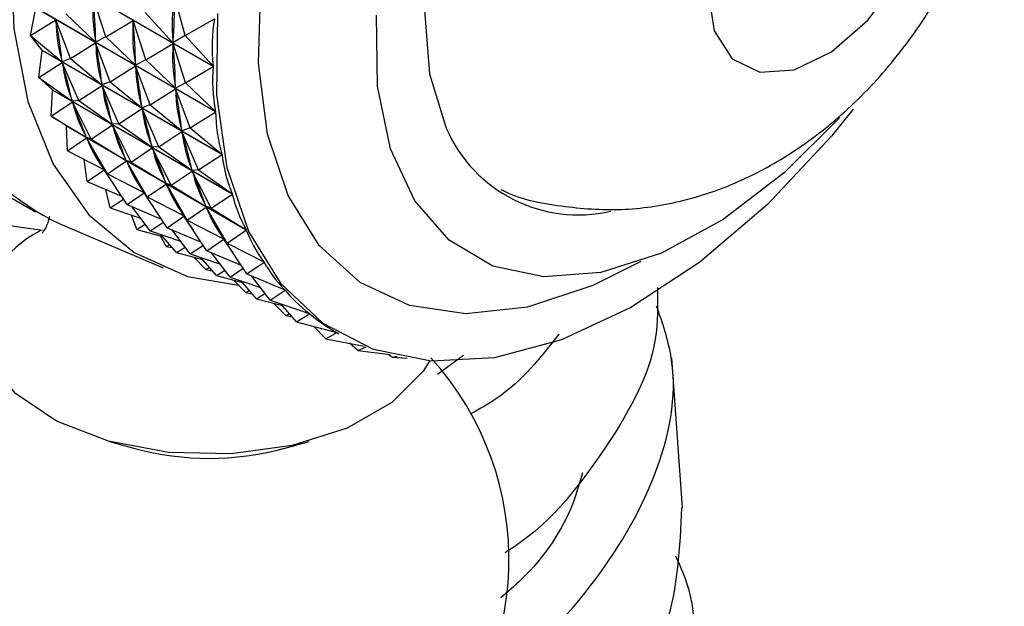
# Model space of a CAD drawing. Units: millimetres. Extents: x 5 to 995, y 5 to 995.
# Drawn here: x 156 to 167, y 781 to 787 of the extents above; entities that cross this region are included whole.
import ezdxf

# ---------------------------------------------------------------- set-up
doc = ezdxf.new("R2010")
doc.units = ezdxf.units.MM

msp = doc.modelspace()

# ---------------------------------------------------------------- linework, layer by layer
at = {"color": 7, "linetype": 'Continuous', "lineweight": 25}
for p, q in [((156.218, 787.611), (158.169, 786.485)), ((158.169, 786.48), (156.218, 787.607)), ((157.005, 786.802), (156.867, 787.229)), ((157.865, 786.817), (157.749, 787.246)), ((156.188, 786.815), (156.246, 787.114)), ((156.245, 787.119), (158.196, 785.992)), ((158.197, 785.988), (156.246, 787.114)), ((156.572, 787.052), (156.894, 786.745)), ((157.432, 787.067), (157.733, 786.738)), ((157.865, 786.817), (158.185, 786.998)), ((156.188, 786.815), (156.462, 786.987)), ((156.621, 786.565), (156.462, 786.987)), ((156.464, 786.97), (156.462, 786.987)), ((157.005, 786.802), (157.3, 786.979)), ((157.438, 786.552), (157.3, 786.979)), ((157.301, 786.961), (157.3, 786.979)), ((156.188, 786.815), (156.53, 786.532)), ((156.315, 786.656), (156.188, 786.815)), ((157.005, 786.802), (156.894, 786.745)), ((157.005, 786.802), (157.327, 786.495)), ((157.865, 786.817), (157.733, 786.738)), ((157.865, 786.817), (158.169, 786.485)), ((153.061, 786.742), (156.243, 784.905)), ((156.621, 786.565), (156.895, 786.737)), ((156.894, 786.745), (156.893, 786.763)), ((157.054, 786.315), (156.895, 786.737)), ((156.897, 786.72), (156.895, 786.737)), ((157.438, 786.552), (157.734, 786.729)), ((157.733, 786.738), (157.734, 786.756)), ((157.871, 786.302), (157.734, 786.729)), ((157.735, 786.711), (157.734, 786.729)), ((156.28, 786.36), (156.315, 786.652)), ((156.315, 786.656), (156.315, 786.652)), ((156.315, 786.656), (158.265, 785.53)), ((158.266, 785.526), (156.315, 786.652)), ((156.28, 786.36), (156.532, 786.525)), ((156.53, 786.532), (156.528, 786.549)), ((156.621, 786.565), (156.53, 786.532)), ((156.713, 786.11), (156.532, 786.525)), ((156.536, 786.509), (156.532, 786.525)), ((156.621, 786.565), (156.963, 786.282)), ((157.054, 786.315), (157.328, 786.487)), ((157.327, 786.495), (157.326, 786.513)), ((157.438, 786.552), (157.327, 786.495)), ((157.487, 786.065), (157.328, 786.487)), ((157.33, 786.47), (157.328, 786.487)), ((157.438, 786.552), (157.76, 786.245)), ((157.871, 786.302), (158.169, 786.48)), ((156.28, 786.36), (156.641, 786.104)), ((156.426, 786.228), (156.28, 786.36)), ((156.713, 786.11), (156.965, 786.275)), ((156.963, 786.282), (156.961, 786.299)), ((157.054, 786.315), (156.963, 786.282)), ((157.146, 785.86), (156.965, 786.275)), ((156.969, 786.259), (156.965, 786.275)), ((157.054, 786.315), (157.396, 786.032)), ((157.76, 786.245), (157.759, 786.263)), ((157.871, 786.302), (157.76, 786.245)), ((157.871, 786.302), (158.196, 785.992)), ((156.414, 785.943), (156.427, 786.224)), ((156.426, 786.228), (158.376, 785.101)), ((158.378, 785.098), (156.427, 786.224)), ((157.487, 786.065), (157.761, 786.237)), ((157.92, 785.815), (157.761, 786.237)), ((157.764, 786.22), (157.761, 786.237)), ((156.414, 785.943), (156.643, 786.097)), ((156.641, 786.104), (156.637, 786.119)), ((156.713, 786.11), (156.641, 786.104)), ((156.847, 785.693), (156.643, 786.097)), ((156.649, 786.083), (156.643, 786.097)), ((156.713, 786.11), (157.074, 785.854)), ((157.396, 786.032), (157.394, 786.049)), ((157.487, 786.065), (157.396, 786.032)), ((157.487, 786.065), (157.829, 785.782)), ((156.414, 785.943), (156.792, 785.713)), ((156.577, 785.837), (156.414, 785.943)), ((157.146, 785.86), (157.398, 786.025)), ((157.579, 785.61), (157.398, 786.025)), ((157.402, 786.009), (157.398, 786.025)), ((157.92, 785.815), (158.197, 785.988)), ((156.577, 785.837), (158.528, 784.711)), ((158.53, 784.708), (156.579, 785.834)), ((156.589, 785.566), (156.579, 785.834)), ((156.847, 785.693), (157.076, 785.847)), ((157.074, 785.854), (157.07, 785.869)), ((157.146, 785.86), (157.074, 785.854)), ((157.28, 785.443), (157.076, 785.847)), ((157.082, 785.833), (157.076, 785.847)), ((157.146, 785.86), (157.507, 785.604)), ((156.792, 785.713), (156.787, 785.727)), ((157.579, 785.61), (157.831, 785.775)), ((157.829, 785.782), (157.827, 785.799)), ((157.92, 785.815), (157.829, 785.782)), ((158.012, 785.36), (157.831, 785.775)), ((157.835, 785.759), (157.831, 785.775)), ((157.92, 785.815), (158.265, 785.53)), ((156.589, 785.566), (156.795, 785.707)), ((156.847, 785.693), (156.792, 785.713)), ((157.022, 785.316), (156.795, 785.707)), ((156.802, 785.694), (156.795, 785.707)), ((156.847, 785.693), (157.225, 785.463)), ((157.507, 785.604), (157.503, 785.619)), ((157.579, 785.61), (157.507, 785.604)), ((157.579, 785.61), (157.94, 785.354)), ((156.589, 785.566), (156.983, 785.364)), ((157.28, 785.443), (157.509, 785.597)), ((157.713, 785.193), (157.509, 785.597)), ((157.515, 785.582), (157.509, 785.597)), ((158.012, 785.36), (158.266, 785.526)), ((156.803, 785.233), (156.772, 785.472)), ((157.022, 785.316), (157.228, 785.457)), ((157.225, 785.463), (157.22, 785.477)), ((157.28, 785.443), (157.225, 785.463)), ((157.455, 785.066), (157.228, 785.457)), ((157.235, 785.444), (157.228, 785.457)), ((157.28, 785.443), (157.659, 785.213)), ((156.803, 785.233), (156.987, 785.359)), ((156.985, 785.361), (156.96, 785.376)), ((156.983, 785.364), (156.976, 785.377)), ((157.022, 785.316), (156.983, 785.364)), ((157.236, 784.983), (156.987, 785.359)), ((157.022, 785.316), (157.416, 785.114)), ((157.713, 785.193), (157.942, 785.346)), ((157.94, 785.354), (157.936, 785.369)), ((158.012, 785.36), (157.94, 785.354)), ((158.146, 784.943), (157.942, 785.346)), ((157.948, 785.332), (157.942, 785.346)), ((158.012, 785.36), (158.376, 785.101)), ((156.803, 785.233), (157.174, 785.076)), ((157.455, 785.066), (157.662, 785.207)), ((157.659, 785.213), (157.653, 785.227)), ((157.713, 785.193), (157.659, 785.213)), ((157.888, 784.816), (157.662, 785.207)), ((157.668, 785.194), (157.662, 785.207)), ((157.713, 785.193), (158.092, 784.963)), ((157.054, 784.948), (157.007, 785.147)), ((157.236, 784.983), (157.42, 785.109)), ((157.418, 785.111), (157.393, 785.126)), ((157.416, 785.114), (157.409, 785.127)), ((157.455, 785.066), (157.416, 785.114)), ((157.669, 784.733), (157.42, 785.109)), ((158.146, 784.943), (158.378, 785.098)), ((157.054, 784.948), (157.196, 785.043)), ((157.236, 784.983), (157.607, 784.826)), ((157.455, 785.066), (157.849, 784.864)), ((158.092, 784.963), (158.086, 784.977)), ((157.054, 784.948), (157.382, 784.836)), ((157.34, 784.713), (157.283, 784.87)), ((157.487, 784.698), (157.287, 784.962)), ((157.852, 784.861), (157.826, 784.876)), ((157.849, 784.864), (157.842, 784.877)), ((157.888, 784.816), (157.849, 784.864)), ((157.888, 784.816), (158.095, 784.957)), ((158.146, 784.943), (158.092, 784.963)), ((158.321, 784.566), (158.095, 784.957)), ((158.101, 784.944), (158.095, 784.957)), ((158.146, 784.943), (158.528, 784.711)), ((156.498, 784.778), (157.628, 784.298)), ((157.34, 784.713), (157.432, 784.771)), ((157.487, 784.698), (157.63, 784.793)), ((157.669, 784.733), (157.853, 784.859)), ((158.102, 784.483), (157.853, 784.859)), ((157.888, 784.816), (158.282, 784.614)), ((157.34, 784.713), (157.62, 784.639)), ((157.487, 784.698), (157.815, 784.586)), ((157.773, 784.463), (157.603, 784.659)), ((157.669, 784.733), (158.041, 784.576)), ((157.92, 784.448), (157.72, 784.712)), ((158.321, 784.566), (158.53, 784.708)), ((157.658, 784.53), (157.599, 784.644)), ((157.658, 784.53), (157.696, 784.551)), ((157.92, 784.448), (158.063, 784.543)), ((158.102, 784.483), (158.286, 784.609)), ((158.285, 784.611), (158.259, 784.626)), ((158.282, 784.614), (158.275, 784.627)), ((158.321, 784.566), (158.282, 784.614)), ((158.535, 784.233), (158.286, 784.609)), ((158.321, 784.566), (158.719, 784.362)), ((157.658, 784.53), (157.726, 784.517)), ((157.773, 784.463), (157.865, 784.521)), ((157.773, 784.463), (158.053, 784.389)), ((157.92, 784.448), (158.249, 784.336)), ((158.102, 784.483), (158.474, 784.326)), ((158.353, 784.198), (158.153, 784.462)), ((158.091, 784.28), (157.958, 784.414)), ((158.206, 784.213), (158.036, 784.409)), ((158.535, 784.233), (158.721, 784.36)), ((158.721, 784.36), (158.692, 784.376)), ((158.091, 784.28), (158.129, 784.301)), ((158.091, 784.28), (158.159, 784.267)), ((158.206, 784.213), (158.298, 784.271)), ((158.353, 784.198), (158.496, 784.293)), ((158.535, 784.233), (158.947, 784.059)), ((158.206, 784.213), (158.486, 784.139)), ((158.353, 784.198), (158.682, 784.086)), ((158.524, 784.03), (158.391, 784.164)), ((158.639, 783.963), (158.469, 784.159)), ((158.787, 783.948), (158.586, 784.212)), ((158.524, 784.03), (158.563, 784.051)), ((158.524, 784.03), (158.592, 784.017)), ((158.639, 783.963), (158.731, 784.021)), ((158.787, 783.948), (158.949, 784.057)), ((158.949, 784.057), (158.939, 784.062)), ((158.639, 783.963), (158.92, 783.889)), ((158.787, 783.948), (159.211, 783.803)), ((158.957, 783.78), (158.824, 783.914)), ((159.073, 783.713), (158.902, 783.909)), ((158.957, 783.78), (158.996, 783.801)), ((159.073, 783.713), (159.213, 783.801)), ((159.213, 783.801), (159.208, 783.804)), ((158.957, 783.78), (159.025, 783.767)), ((159.073, 783.713), (159.507, 783.598)), ((159.391, 783.53), (159.257, 783.664)), ((159.391, 783.53), (159.51, 783.596)), ((159.505, 783.599), (159.534, 783.582)), ((159.391, 783.53), (159.806, 783.45)), ((159.738, 783.401), (159.647, 783.481)), ((159.738, 783.401), (159.83, 783.441)), ((159.738, 783.401), (160.088, 783.358)), ((160.111, 783.328), (160.068, 783.36)), ((160.111, 783.328), (160.165, 783.339)), ((160.111, 783.328), (160.272, 783.318)), ((160.885, 783.348), (160.602, 783.142)), ((163.259, 781.697), (163.142, 783.322)), ((157.045, 782.417), (157.321, 782.34)), ((158.934, 782.34), (159.21, 782.417))]:
    msp.add_line(p, q, dxfattribs=at)
at = {"color": 7, "linetype": 'Continuous', "lineweight": 25, "flags": 128}
for points in [[(164.941, 795.495), (164.503, 795.973), (163.967, 796.308), (163.349, 796.488), (162.664, 796.508), (161.93, 796.367), (161.166, 796.069), (160.392, 795.623), (159.628, 795.038), (158.894, 794.332), (158.209, 793.521), (157.59, 792.627), (157.054, 791.673), (156.615, 790.684), (156.283, 789.685), (156.068, 788.702), (155.974, 787.761), (156.006, 786.887), (156.16, 786.1), (156.435, 785.423), (156.822, 784.873), (157.311, 784.463), (157.89, 784.205), (158.445, 784.11)], [(166.243, 791.69), (166.234, 791.709), (165.93, 792.169), (165.519, 792.48), (165.017, 792.628), (164.448, 792.607), (163.836, 792.418), (163.208, 792.069), (162.591, 791.576), (162.013, 790.959), (161.498, 790.246), (161.068, 789.469), (160.744, 788.66), (160.539, 787.856), (160.461, 787.091), (160.515, 786.4), (160.698, 785.811), (160.698, 785.811)], [(163.537, 787.291), (163.604, 786.865), (163.798, 786.564), (164.097, 786.418), (164.47, 786.444), (164.876, 786.64), (165.271, 786.983), (165.612, 787.438), (165.862, 787.953), (165.995, 788.474), (165.995, 788.945), (165.862, 789.313), (165.612, 789.54), (165.271, 789.601), (164.876, 789.488), (164.47, 789.215), (164.097, 788.811), (163.798, 788.319), (163.604, 787.793), (163.537, 787.291)], [(165.112, 786.016), (164.875, 785.725), (164.182, 784.986), (163.449, 784.361), (162.698, 783.867), (161.948, 783.518), (161.22, 783.322), (160.534, 783.287), (159.909, 783.411), (159.362, 783.693), (158.907, 784.124), (158.558, 784.693), (158.323, 785.383), (158.209, 786.177), (158.219, 787.053)], [(164.965, 785.928), (164.365, 785.331), (163.702, 784.823), (163.03, 784.457), (162.374, 784.247), (161.757, 784.2), (161.202, 784.317), (160.729, 784.596), (160.355, 785.024), (160.093, 785.588), (159.953, 786.267), (159.941, 787.035)], [(160.514, 783.288), (160.446, 783.178), (160.108, 782.837), (159.623, 782.561), (159.027, 782.371), (158.364, 782.281), (157.684, 782.297), (157.036, 782.419), (156.47, 782.637), (156.026, 782.935), (155.739, 783.292), (155.628, 783.679)]]:
    msp.add_lwpolyline(points, dxfattribs=at)
at = {"color": 8, "linetype": 'Continuous', "lineweight": 25, "flags": 128}
msp.add_lwpolyline([(162.806, 784.368), (162.286, 784.105), (161.58, 783.872), (160.911, 783.799), (160.3, 783.889), (159.764, 784.138), (159.32, 784.54), (158.982, 785.082), (158.76, 785.747), (158.661, 786.515), (158.687, 787.363)], dxfattribs=at)
at = {"color": 7, "linetype": 'Continuous', "lineweight": 25}
for centre, radius, start, end in [((157.777, 787.4), 2.917, 183.2931, 243.9988), ((159.927, 787.35), 3.677, 197.7808, 197.8385), ((159.412, 787.151), 3.124, 204.8669, 204.9312), ((162.128, 786.431), 1.559, 203.4501, 283.0932), ((156.836, 783.617), 1.21, 116.6672, 177.066), ((158.127, 781.135), 3.25, 137.7064, 42.2936), ((158.127, 785.319), 3.086, 254.8527, 285.1473)]:
    msp.add_arc(centre, radius, start, end, dxfattribs=at)
for centre, major_axis, ratio, start_param, end_param in [((172.926, 783.299), (15.139, -4.112), 0.333197, 3.177299, 3.265351), ((151.663, 795.574), (-5.501, 10.022), 0.259819, 3.513401, 3.601453), ((172.06, 783.799), (15.153, -3.657), 0.314877, 3.191892, 3.279944), ((150.797, 796.074), (-5.721, 10.36), 0.203266, 3.496359, 3.584411), ((173.359, 783.049), (15.139, -4.112), 0.333197, 3.173409, 3.269241), ((150.364, 796.324), (-5.968, 10.665), 0.150596, 3.477067, 3.565119), ((171.627, 784.049), (15.133, -3.223), 0.294637, 3.207659, 3.295711), ((172.493, 783.549), (15.153, -3.657), 0.314877, 3.191892, 3.279944), ((151.23, 795.824), (-5.721, 10.36), 0.203266, 3.496359, 3.584411), ((150.797, 796.074), (-5.968, 10.665), 0.150596, 3.477067, 3.565119), ((172.06, 783.799), (15.133, -3.223), 0.294637, 3.207659, 3.295711), ((172.926, 783.299), (15.153, -3.657), 0.314877, 3.191892, 3.279944), ((151.663, 795.574), (-5.721, 10.36), 0.203266, 3.496359, 3.584411), ((150.364, 796.324), (-6.236, 10.938), 0.101455, 3.456289, 3.544342), ((171.627, 784.049), (15.08, -2.811), 0.27252, 3.224566, 3.312619), ((151.23, 795.824), (-5.968, 10.665), 0.150596, 3.477067, 3.565119), ((172.493, 783.549), (15.133, -3.223), 0.294637, 3.207659, 3.295711), ((173.359, 783.049), (15.153, -3.657), 0.314877, 3.188002, 3.283834), ((150.797, 796.074), (-6.236, 10.938), 0.101455, 3.456289, 3.544342), ((172.06, 783.799), (15.08, -2.811), 0.27252, 3.224566, 3.312619), ((151.663, 795.574), (-5.968, 10.665), 0.150596, 3.477067, 3.565119), ((172.926, 783.299), (15.133, -3.223), 0.294637, 3.207659, 3.295711), ((150.364, 796.324), (-6.522, 11.178), 0.055518, 3.434564, 3.522616), ((171.627, 784.049), (14.994, -2.422), 0.248556, 3.242557, 3.330609), ((151.23, 795.824), (-6.236, 10.938), 0.101455, 3.456289, 3.544342), ((172.493, 783.549), (15.08, -2.811), 0.27252, 3.224566, 3.312619), ((173.359, 783.049), (15.133, -3.223), 0.294637, 3.203769, 3.299601), ((150.797, 796.074), (-6.522, 11.178), 0.055518, 3.434564, 3.522616), ((172.06, 783.799), (14.994, -2.422), 0.248556, 3.242557, 3.330609), ((151.663, 795.574), (-6.236, 10.938), 0.101455, 3.456289, 3.544342), ((172.926, 783.299), (15.08, -2.811), 0.27252, 3.224566, 3.312619), ((150.364, 796.324), (-6.823, 11.384), 0.012498, 3.412289, 3.500341), ((171.627, 784.049), (14.877, -2.057), 0.222753, 3.261553, 3.349605), ((151.23, 795.824), (-6.522, 11.178), 0.055518, 3.434564, 3.522616), ((172.493, 783.549), (14.994, -2.422), 0.248556, 3.242557, 3.330609), ((173.359, 783.049), (15.08, -2.811), 0.27252, 3.220676, 3.316509), ((150.797, 796.074), (-6.823, 11.384), 0.012498, 3.412289, 3.500341), ((172.06, 783.799), (14.877, -2.057), 0.222753, 3.261553, 3.349605), ((171.627, 784.049), (14.729, -1.716), 0.195098, 3.28146, 3.325901), ((151.663, 795.574), (-6.522, 11.178), 0.055518, 3.434564, 3.522616), ((172.926, 783.299), (14.994, -2.422), 0.248556, 3.242557, 3.330609), ((151.23, 795.824), (-6.823, 11.384), 0.012498, 3.412289, 3.500341), ((172.493, 783.549), (14.877, -2.057), 0.222753, 3.261553, 3.349605), ((172.06, 783.799), (14.729, -1.716), 0.195098, 3.28146, 3.325901), ((173.359, 783.049), (14.994, -2.422), 0.248556, 3.238667, 3.334499), ((151.663, 795.574), (-6.823, 11.384), 0.012498, 3.412289, 3.500341), ((172.926, 783.299), (14.877, -2.057), 0.222753, 3.261553, 3.349605), ((172.493, 783.549), (14.729, -1.716), 0.195098, 3.28146, 3.325901), ((173.359, 783.049), (14.877, -2.057), 0.222753, 3.257663, 3.353495), ((172.926, 783.299), (14.729, -1.716), 0.195098, 3.28146, 3.325901), ((173.359, 783.049), (14.729, -1.716), 0.195098, 3.27757, 3.373402), ((173.359, 783.049), (14.552, -1.401), 0.165557, 3.298277, 3.394109), ((173.359, 783.049), (14.347, -1.111), 0.13407, 3.319662, 3.415494)]:
    msp.add_ellipse(centre, major_axis=major_axis, ratio=ratio, start_param=start_param, end_param=end_param, dxfattribs=at)
for points, knots in [([(161.288, 785.148), (161.289, 785.148), (161.489, 785.041), (161.939, 784.957), (162.596, 784.907), (163.248, 785.004), (163.881, 785.218), (164.492, 785.555), (165.075, 786.014), (165.61, 786.592), (166.07, 787.27), (166.433, 788.027), (166.668, 788.815), (166.763, 789.593), (166.723, 790.326), (166.555, 791.008), (166.262, 791.622), (165.878, 792.146), (165.548, 792.406), (165.394, 792.528)], [0, 0, 0, 0, 0.000239, 0.059645, 0.117206, 0.17437, 0.232622, 0.293453, 0.357885, 0.425568, 0.494731, 0.565145, 0.637789, 0.705011, 0.769419, 0.830764, 0.89014, 0.948497, 1, 1, 1, 1]), ([(156.319, 784.701), (156.044, 784.741), (155.493, 784.821), (154.971, 785.117), (154.71, 785.398), (154.739, 785.573), (154.746, 785.614)], [0, 0, 0, 0, 0.302603, 0.605235, 0.907856, 1, 1, 1, 1]), ([(156.394, 784.859), (156.385, 784.821), (156.36, 784.717), (156.3, 784.661), (156.319, 784.678), (156.321, 784.68)], [0, 0, 0, 0, 0.342038, 0.928772, 1, 1, 1, 1]), ([(162.988, 784.083), (162.99, 783.896), (162.999, 783.278), (162.416, 782.285), (161.796, 781.488), (161.337, 781.212), (161.332, 781.209)], [0, 0, 0, 0, 0.177693, 0.586451, 0.995308, 1, 1, 1, 1]), ([(161.002, 779.756), (161.043, 779.778), (161.56, 780.045), (162.315, 780.829), (163.024, 782.021), (163.248, 783.102), (163.043, 783.698), (162.979, 783.883)], [0, 0, 0, 0, 0.0248808, 0.3076253, 0.5902697, 0.8728691, 1, 1, 1, 1]), ([(161.92, 783.579), (161.721, 783.326), (161.461, 782.994), (161.06, 782.769), (160.964, 782.715)], [0, 0, 0, 0, 0.760883, 1, 1, 1, 1]), ([(162.175, 782.077), (162.144, 781.97), (162.027, 781.56), (161.712, 781.085), (161.364, 780.786), (161.288, 780.721)], [0, 0, 0, 0, 0.217992, 0.830161, 1, 1, 1, 1]), ([(154.514, 778.172), (154.514, 778.17), (154.439, 777.945), (154.789, 777.516), (155.572, 777.036), (156.825, 776.812), (158.314, 776.908), (159.877, 777.351), (161.32, 778.125), (162.456, 779.173), (163.191, 780.405), (163.233, 781.268), (163.254, 781.697)], [0, 0, 0, 0, 0.001012, 0.112128, 0.223276, 0.334453, 0.445642, 0.556828, 0.667994, 0.779128, 0.890224, 1, 1, 1, 1]), ([(163.184, 781.176), (163.226, 781.083), (163.452, 780.588), (163.337, 779.593), (162.806, 778.335), (161.764, 777.225), (160.394, 776.371), (158.849, 775.833), (157.32, 775.641), (155.997, 775.78), (155.026, 776.198), (154.587, 776.8), (154.534, 777.312), (154.777, 777.553), (154.81, 777.586)], [0, 0, 0, 0, 0.02214, 0.118303, 0.214453, 0.310603, 0.406769, 0.502972, 0.599226, 0.695538, 0.791906, 0.88832, 0.984766, 1, 1, 1, 1])]:
    msp.add_open_spline(points, degree=3, knots=knots, dxfattribs=at)

doc.saveas('drawing.dxf')
